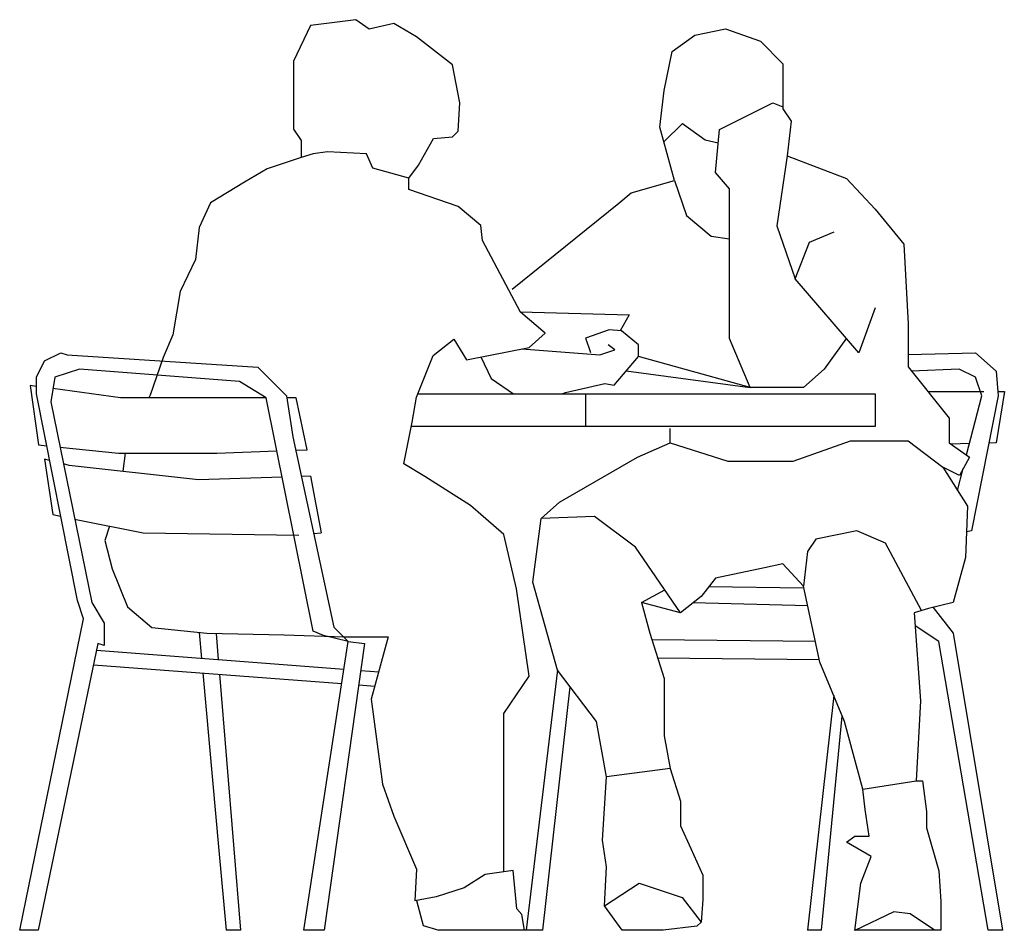
# Model space of a CAD drawing. Extents: x -0.66 to 0.63, y -0.01 to 1.18.
import ezdxf

# ---------------------------------------------------------------- set-up
doc = ezdxf.new("R2010")
doc.units = 0
doc.header["$MEASUREMENT"] = 0

msp = doc.modelspace()

# ---------------------------------------------------------------- linework, layer by layer
for p, q in [((0.1946, 1.1368), (0.224, 1.1582)), ((0.224, 1.1582), (0.2642, 1.1662)), ((0.2642, 1.1662), (0.3097, 1.1501)), ((0.3097, 1.1501), (0.3391, 1.1207)), ((0.1839, 1.086), (0.1946, 1.1368)), ((0.3391, 1.1207), (0.3391, 1.0672)), ((0.1785, 1.0378), (0.1839, 1.086)), ((0.2561, 1.0349), (0.3257, 1.0697)), ((0.3257, 1.0697), (0.3391, 1.0646)), ((0.3391, 1.0672), (0.3391, 1.0619)), ((0.3391, 1.0619), (0.3498, 1.0458)), ((0.1837, 1.0187), (0.208, 1.043)), ((0.208, 1.043), (0.2374, 1.0216)), ((0.3498, 1.0458), (0.3445, 1.0004)), ((0.1973, 0.9683), (0.1785, 1.0378)), ((0.2508, 0.9788), (0.2561, 1.0349)), ((0.2374, 1.0216), (0.2545, 1.0176)), ((-0.274, 1.0032), (-0.2897, 0.9984)), ((-0.2553, 1.0059), (-0.274, 1.0032)), ((-0.2044, 1.0032), (-0.2553, 1.0059)), ((-0.1964, 0.9845), (-0.2044, 1.0032)), ((0.3445, 1.0004), (0.3311, 0.9093)), ((0.3445, 1.0004), (0.4221, 0.971)), ((-0.1964, 0.9845), (-0.1964, 0.9845)), ((-0.1491, 0.9713), (-0.1964, 0.9845)), ((0.2695, 0.9574), (0.2508, 0.9788)), ((0.1411, 0.9523), (0.1973, 0.9683)), ((0.1973, 0.9683), (0.2133, 0.9226)), ((0.4221, 0.971), (0.4596, 0.9309)), ((0.125, 0.9389), (0.1411, 0.9523)), ((0.2695, 0.8986), (0.2695, 0.9574)), ((-0.0142, 0.8266), (0.125, 0.9389)), ((0.4596, 0.9309), (0.497, 0.8854)), ((0.2133, 0.9226), (0.2454, 0.8959)), ((0.3311, 0.9093), (0.3552, 0.8398)), ((0.3739, 0.8879), (0.406, 0.9013)), ((0.2454, 0.8959), (0.2695, 0.8922)), ((0.2695, 0.8317), (0.2695, 0.8986)), ((0.3552, 0.8398), (0.3739, 0.8879)), ((0.497, 0.8854), (0.5024, 0.7811)), ((0.4382, 0.7435), (0.3552, 0.8398)), ((0.2695, 0.7622), (0.2695, 0.8317)), ((-0.0038, 0.7968), (0.1383, 0.7929)), ((0.4596, 0.8023), (0.4382, 0.7435)), ((0.1383, 0.7929), (0.1266, 0.7723)), ((0.1121, 0.7733), (0.0815, 0.7624)), ((0.1285, 0.7722), (0.1121, 0.7733)), ((0.1503, 0.7537), (0.1285, 0.7722)), ((0.5024, 0.7811), (0.5024, 0.725)), ((0.0815, 0.7624), (0.0859, 0.7504)), ((0.2963, 0.698), (0.2695, 0.7622)), ((0.4218, 0.7624), (0.3927, 0.7221)), ((-0.0019, 0.7486), (0.1001, 0.7406)), ((0.0859, 0.7504), (0.088, 0.7439)), ((0.1001, 0.7406), (0.1197, 0.7471)), ((0.1197, 0.7471), (0.111, 0.7537)), ((0.1503, 0.7384), (0.1503, 0.7537)), ((-0.6354, 0.7114), (-0.6247, 0.7328)), ((-0.6247, 0.7328), (-0.6033, 0.7435)), ((-0.6033, 0.7435), (-0.5952, 0.7408)), ((-0.5952, 0.7408), (-0.3463, 0.7248)), ((-0.0551, 0.738), (-0.0419, 0.71)), ((0.1186, 0.7013), (0.1503, 0.7384)), ((0.2963, 0.698), (0.1503, 0.7384)), ((0.5024, 0.7413), (0.5905, 0.7435)), ((0.5905, 0.7435), (0.6173, 0.7195)), ((-0.5792, 0.7221), (-0.6113, 0.7114)), ((-0.3704, 0.7061), (-0.5792, 0.7221)), ((-0.3463, 0.7248), (-0.3088, 0.6874)), ((0.1345, 0.7199), (0.2963, 0.698)), ((0.3927, 0.7221), (0.3659, 0.698)), ((0.5024, 0.725), (0.5559, 0.6581)), ((0.5691, 0.7221), (0.5067, 0.7196)), ((0.5905, 0.7114), (0.5691, 0.7221)), ((-0.6354, 0.69), (-0.6354, 0.7114)), ((-0.6113, 0.7114), (-0.6166, 0.6793)), ((-0.0419, 0.71), (-0.0126, 0.69)), ((0.5985, 0.6874), (0.5905, 0.7114)), ((0.6173, 0.7195), (0.6199, 0.6874)), ((-0.6354, 0.6996), (-0.6434, 0.7007)), ((-0.6434, 0.7007), (-0.6327, 0.6232)), ((-0.5256, 0.6847), (-0.6137, 0.6967)), ((-0.3356, 0.6847), (-0.3704, 0.7061)), ((0.0553, 0.6915), (0.1066, 0.7035)), ((0.1066, 0.7035), (0.1186, 0.7013)), ((0.3659, 0.698), (0.2963, 0.698)), ((-0.5818, 0.42), (-0.6354, 0.69)), ((-0.4346, 0.6847), (-0.5256, 0.6847)), ((-0.3356, 0.6847), (-0.4346, 0.6847)), ((-0.274, 0.3799), (-0.3356, 0.6847)), ((-0.3088, 0.6874), (-0.3008, 0.6339)), ((-0.2964, 0.6847), (-0.3084, 0.6847)), ((-0.282, 0.6168), (-0.2964, 0.6847)), ((-0.1374, 0.69), (0.4593, 0.69)), ((0.0506, 0.69), (0.0553, 0.6915)), ((0.0819, 0.6473), (0.0819, 0.69)), ((0.4593, 0.69), (0.4593, 0.6473)), ((0.5282, 0.6927), (0.6012, 0.6927)), ((0.5788, 0.61), (0.5985, 0.6874)), ((0.6199, 0.6874), (0.5851, 0.5109)), ((0.628, 0.6927), (0.6173, 0.6259)), ((0.6195, 0.6927), (0.628, 0.6927)), ((-0.6166, 0.6793), (-0.5631, 0.4173)), ((0.5559, 0.6581), (0.5559, 0.626)), ((0.4593, 0.6473), (-0.1458, 0.6473)), ((0.1919, 0.6258), (0.1919, 0.6446)), ((-0.3008, 0.6339), (-0.2473, 0.3852)), ((-0.6327, 0.6232), (-0.6219, 0.6221)), ((-0.6046, 0.6203), (-0.5283, 0.6125)), ((0.1491, 0.6071), (0.1919, 0.6258)), ((0.1919, 0.6258), (0.2669, 0.6018)), ((0.3525, 0.6018), (0.4274, 0.6285)), ((0.4274, 0.6285), (0.5024, 0.6285)), ((0.5024, 0.6285), (0.5479, 0.594)), ((0.5559, 0.626), (0.5827, 0.6073)), ((0.5826, 0.6248), (0.5586, 0.6241)), ((0.6173, 0.6259), (0.6078, 0.6256)), ((-0.6181, 0.6028), (-0.6247, 0.6045)), ((-0.6247, 0.6045), (-0.614, 0.5323)), ((-0.5283, 0.6125), (-0.3998, 0.6125)), ((-0.3998, 0.6125), (-0.3216, 0.6153)), ((-0.297, 0.6162), (-0.282, 0.6168)), ((0.0474, 0.5483), (0.1491, 0.6071)), ((0.5827, 0.6073), (0.5693, 0.5833)), ((-0.5925, 0.5965), (-0.6001, 0.5983)), ((-0.4239, 0.5777), (-0.5925, 0.5965)), ((0.2669, 0.6018), (0.3525, 0.6018)), ((0.5479, 0.594), (0.58, 0.5431)), ((0.5693, 0.5833), (0.5479, 0.594)), ((0.567, 0.5637), (0.5743, 0.5922)), ((-0.3147, 0.5811), (-0.4239, 0.5777)), ((-0.2774, 0.5823), (-0.2896, 0.5819)), ((-0.2774, 0.5823), (-0.2637, 0.5083)), ((0.0233, 0.5269), (0.0474, 0.5483)), ((0.58, 0.5431), (0.5773, 0.4763)), ((-0.614, 0.5323), (-0.6037, 0.5302)), ((0.0126, 0.444), (0.0233, 0.5269)), ((0.0929, 0.5296), (0.0233, 0.5269)), ((0.1464, 0.4895), (0.0929, 0.5296)), ((-0.5854, 0.5264), (-0.4962, 0.5082)), ((-0.4962, 0.5082), (-0.2928, 0.5055)), ((-0.2736, 0.5074), (-0.2637, 0.5083)), ((0.4355, 0.5109), (0.3819, 0.5002)), ((0.4729, 0.4948), (0.4355, 0.5109)), ((0.5851, 0.5109), (0.5787, 0.5098)), ((0.2053, 0.4039), (0.1464, 0.4895)), ((0.3819, 0.5002), (0.3712, 0.4841)), ((0.5198, 0.4068), (0.4729, 0.4948)), ((0.3712, 0.4841), (0.3659, 0.4387)), ((0.5773, 0.4763), (0.5613, 0.4175)), ((0.315, 0.4627), (0.2508, 0.4494)), ((0.3391, 0.4681), (0.315, 0.4627)), ((0.3659, 0.4387), (0.3391, 0.4681)), ((0.0447, 0.329), (0.0126, 0.444)), ((0.2508, 0.4494), (0.2321, 0.4253)), ((0.2423, 0.4384), (0.3663, 0.4366)), ((0.3873, 0.3397), (0.3659, 0.4387)), ((0.1544, 0.4173), (0.1847, 0.4338)), ((0.2321, 0.4253), (0.2053, 0.4039)), ((-0.5738, 0.3959), (-0.5818, 0.42)), ((-0.5631, 0.4173), (-0.547, 0.3906)), ((0.1544, 0.4173), (0.1651, 0.3772)), ((0.2053, 0.4039), (0.1544, 0.4173)), ((0.3715, 0.4129), (0.2216, 0.4169)), ((0.5613, 0.4175), (0.5292, 0.4094)), ((0.5292, 0.4094), (0.5104, 0.4041)), ((0.5104, 0.4041), (0.5185, 0.2891)), ((0.5351, 0.4109), (0.561, 0.3772)), ((-0.6571, -0.0102), (-0.5738, 0.3959)), ((-0.547, 0.3906), (-0.547, 0.3692)), ((0.5423, 0.3665), (0.5116, 0.3869)), ((-0.4228, 0.3784), (-0.4198, 0.3445)), ((-0.3975, 0.3428), (-0.4003, 0.3771)), ((-0.2607, 0.3745), (-0.274, 0.3799)), ((-0.2285, 0.3665), (-0.2607, 0.3745)), ((-0.2473, 0.3852), (-0.2285, 0.3665)), ((0.1651, 0.3772), (0.1839, 0.3183)), ((0.561, 0.3772), (0.6257, -0.0102)), ((-0.5551, 0.3638), (-0.633, -0.0102)), ((-0.547, 0.3611), (-0.5551, 0.3638)), ((-0.547, 0.3692), (-0.547, 0.3611)), ((-0.2861, -0.0102), (-0.2285, 0.3665)), ((-0.2071, 0.3638), (-0.2599, -0.0102)), ((-0.2285, 0.3665), (-0.2071, 0.3638)), ((0.1678, 0.3689), (0.3814, 0.3669)), ((0.6069, -0.0102), (0.5423, 0.3665)), ((-0.5569, 0.355), (-0.234, 0.3304)), ((-0.5608, 0.3361), (-0.2369, 0.3117)), ((0.3867, 0.3427), (0.1754, 0.3449)), ((0.4194, 0.2622), (0.3873, 0.3397)), ((-0.418, 0.3254), (-0.3972, 0.0938)), ((-0.3684, -0.0102), (-0.3959, 0.3237)), ((-0.2121, 0.3288), (-0.1886, 0.327)), ((0.0446, 0.3293), (0.0039, -0.0102)), ((0.0956, 0.2622), (0.0447, 0.329)), ((-0.2147, 0.31), (-0.1937, 0.3084)), ((0.1839, 0.3183), (0.1839, 0.2435)), ((0.0258, -0.0102), (0.0613, 0.3072)), ((0.4054, 0.296), (0.3713, -0.0102)), ((0.5185, 0.2891), (0.5131, 0.1848)), ((0.1089, 0.19), (0.0956, 0.2622)), ((0.3894, -0.0102), (0.4165, 0.2692)), ((0.4435, 0.1739), (0.4194, 0.2622)), ((0.1839, 0.2435), (0.1919, 0.2007)), ((0.1919, 0.2007), (0.1089, 0.19)), ((0.1919, 0.2007), (0.2053, 0.1579)), ((0.1036, 0.1071), (0.1089, 0.19)), ((0.4435, 0.1739), (0.5131, 0.1848)), ((0.5131, 0.1848), (0.5211, 0.1848)), ((0.5211, 0.1848), (0.5265, 0.1447)), ((0.4462, 0.1472), (0.4435, 0.1739)), ((0.2053, 0.1579), (0.2053, 0.1258)), ((0.4515, 0.1124), (0.4462, 0.1472)), ((0.5265, 0.1447), (0.5265, 0.1233)), ((0.2053, 0.1258), (0.2187, 0.0964)), ((0.5265, 0.1233), (0.5425, 0.067)), ((0.1089, 0.0723), (0.1036, 0.1071)), ((0.4221, 0.1044), (0.4328, 0.1124)), ((0.4542, 0.0857), (0.4221, 0.1044)), ((0.4328, 0.1124), (0.4515, 0.1124)), ((-0.3972, 0.0938), (-0.3875, -0.0102)), ((0.2187, 0.0964), (0.2347, 0.0616)), ((0.4408, 0.0509), (0.4542, 0.0857)), ((-0.0129, 0.0675), (-0.0497, 0.0622)), ((-0.0083, 0.0173), (-0.0129, 0.0675)), ((0.1063, 0.0215), (0.1089, 0.0723)), ((0.5425, 0.067), (0.5452, 0.0269)), ((-0.0497, 0.0622), (-0.0772, 0.0447)), ((0.2347, 0.0616), (0.2347, 0.0295)), ((-0.0772, 0.0447), (-0.1135, 0.033)), ((0.1063, 0.0215), (0.1515, 0.051)), ((0.1515, 0.051), (0.2077, 0.0322)), ((0.4328, -0.0106), (0.4408, 0.0509)), ((-0.1135, 0.033), (-0.1416, 0.0279)), ((-0.1392, 0.0283), (-0.1304, -0.0044)), ((0.2077, 0.0322), (0.2321, 0.0001)), ((0.2347, 0.0295), (0.2321, 0.0001)), ((0.5452, 0.0269), (0.5452, -0.0102)), ((-0.0018, 0.0102), (-0.0083, 0.0173)), ((0.129, -0.0102), (0.1063, 0.0215)), ((0.4837, 0.0135), (0.4328, -0.0106)), ((0.5051, 0.0108), (0.4837, 0.0135)), ((0.0018, -0.0102), (-0.0018, 0.0102)), ((0.2321, 0.0001), (0.2267, -0.0052)), ((0.5367, -0.0102), (0.5051, 0.0108)), ((-0.633, -0.0102), (-0.6571, -0.0102)), ((-0.3684, -0.0102), (-0.3875, -0.0102)), ((-0.2599, -0.0102), (-0.2861, -0.0102)), ((-0.1304, -0.0044), (-0.1099, -0.0102)), ((0.0258, -0.0102), (-0.1099, -0.0102)), ((0.1826, -0.0102), (0.129, -0.0102)), ((0.2267, -0.0052), (0.1826, -0.0102)), ((0.3894, -0.0102), (0.3713, -0.0102)), ((0.5452, -0.0102), (0.4328, -0.0102)), ((0.6257, -0.0102), (0.6069, -0.0102))]:
    msp.add_line(p, q)
for points in [[(-0.0251, 0.0657), (-0.0251, 0.1799), (-0.0251, 0.2723), (0.0076, 0.3212), (-0.0087, 0.4353), (-0.0251, 0.506), (-0.0686, 0.544), (-0.1284, 0.5821), (-0.1556, 0.5984), (-0.1447, 0.6527), (-0.1393, 0.6853), (-0.1175, 0.7397), (-0.0903, 0.7614), (-0.074, 0.7342), (0.0076, 0.7505), (0.0285, 0.7692), (-0.0036, 0.7964), (-0.0529, 0.89), (-0.0554, 0.9097), (-0.085, 0.9344), (-0.1491, 0.9565), (-0.1491, 0.9713), (-0.1368, 0.9886), (-0.117, 1.0231), (-0.0924, 1.0255), (-0.085, 1.0329), (-0.0825, 1.0699), (-0.0924, 1.1192), (-0.1392, 1.1561), (-0.1688, 1.1734), (-0.2009, 1.166), (-0.2182, 1.1783), (-0.2774, 1.1709), (-0.2996, 1.1241), (-0.2996, 1.0896), (-0.2996, 1.0354), (-0.2897, 1.0206), (-0.2897, 0.9984), (-0.3341, 0.9836), (-0.3637, 0.9664), (-0.4081, 0.9393), (-0.4229, 0.9072), (-0.4278, 0.8654), (-0.4476, 0.8235), (-0.4574, 0.7668), (-0.4698, 0.7372), (-0.487, 0.6879), (-0.4888, 0.6847)], [(-0.5194, 0.6125), (-0.5224, 0.5887)], [(-0.5399, 0.5171), (-0.5462, 0.4982), (-0.5364, 0.4612), (-0.5166, 0.4119), (-0.4846, 0.3848), (-0.413, 0.3774), (-0.3119, 0.375), (-0.233, 0.3725), (-0.1762, 0.3725), (-0.1984, 0.2912), (-0.1836, 0.1803), (-0.1688, 0.1384), (-0.1392, 0.0694), (-0.1416, 0.0279)]]:
    msp.add_lwpolyline(points)

doc.saveas('drawing.dxf')
